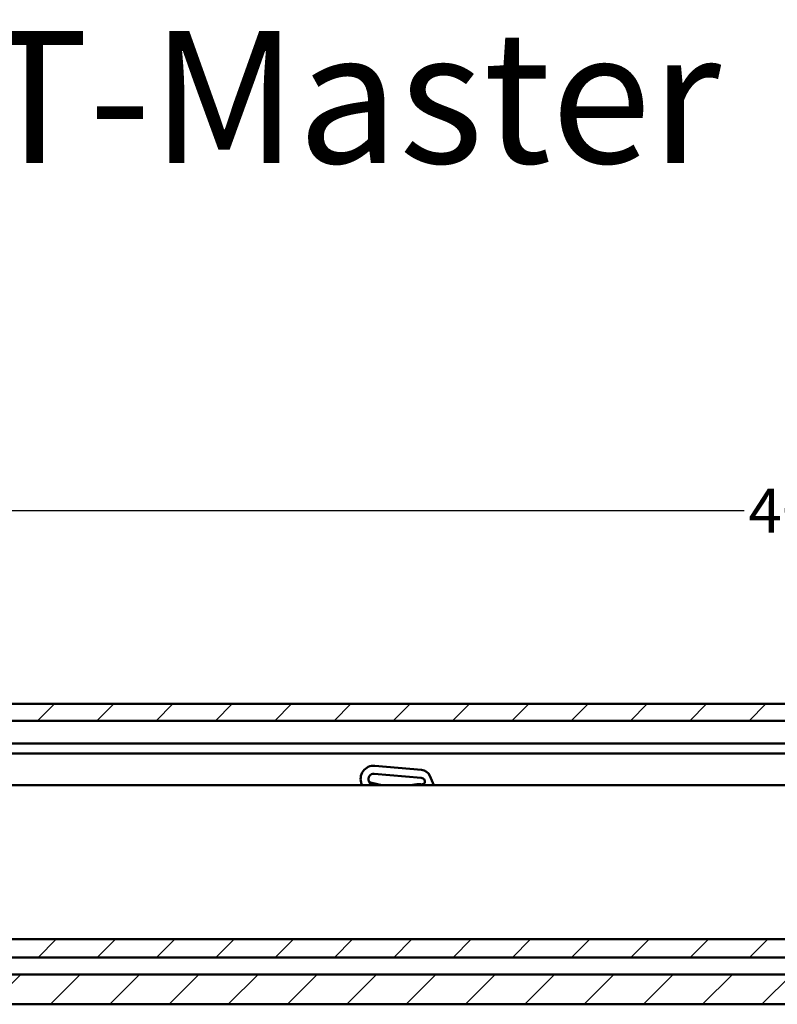
# Model space of a CAD drawing. Units: millimetres. Extents: x -282 to 1098, y -286 to 288.
# Drawn here: x 832 to 890, y -120 to -46 of the extents above; entities that cross this region are included whole.
import ezdxf
from ezdxf.enums import TextEntityAlignment as Align

# ---------------------------------------------------------------- set-up
doc = ezdxf.new("R2010")
doc.units = ezdxf.units.MM
doc.header["$LTSCALE"] = 0.666667
for name, color, linetype, lineweight in [('Bemaßung (ISO)', 7, 'Continuous', 25), ('Schraffur (ISO)', 7, 'Continuous', 18), ('Sichtbar (ISO)', 7, 'Continuous', 50), ('Symbol (ISO)', 7, 'Continuous', 25)]:
    doc.layers.add(name, color=color, linetype=linetype, lineweight=lineweight)
doc.styles.add('Katalog 2010 - Zeichnung', font='plantc.ttf')
doc.styles.add('Textstil118', font='plantc.ttf')
doc.dimstyles.new('Homepage', dxfattribs={"dimscale": 0.666667, "dimtxt": 5, "dimasz": 4, "dimexe": 3.175, "dimexo": 0.8, "dimgap": 0.8, "dimtad": 0, "dimtih": 1, "dimtoh": 1, "dimrnd": 1e-08, "dimtxsty": 'Katalog 2010 - Zeichnung', "dimblk": 'Filled-1', "dimcen": 0.09, "dimdle": 10, "dimclrd": 256, "dimclre": 256, "dimclrt": 256, "dimazin": 2, "dimtfac": 0.5, "dimtofl": 0, "dimtmove": 0, "dimatfit": 3, "dimfxl": 1, "dimtolj": 1, "dimlwd": 30, "dimlwe": 30, "dimarcsym": 0})

# ---------------------------------------------------------------- blocks, each defined once
blk = doc.blocks.new('Filled-1')
at = {"color": 0}
for p, q in [((0, 0), (-1, 0.225)), ((-1, 0.225), (-1, -0.225)), ((-1, 0), (0, 0)), ((-1, -0.225), (0, 0))]:
    blk.add_line(p, q, dxfattribs=at)
at = {"color": 0, "flags": 128}
blk.add_lwpolyline([(-1, -0.225), (0, 0), (-1, 0.225), (-1, -0.225)], dxfattribs=at)
at = {"color": 0}
blk.add_solid([(-1, -0.225), (0, 0), (-1, 0.225), (-1, -0.225)], dxfattribs=at)
blk = doc.blocks.new('*D93')
at = {"layer": 'Bemaßung (ISO)', "lineweight": 30}
for p, q in [((789.928, -110), (789.928, -80.866)), ((992.606, -109.95), (992.606, -80.866)), ((792.594, -82.983), (887.152, -82.983)), ((989.939, -82.983), (895.381, -82.983))]:
    blk.add_line(p, q, dxfattribs=at)
at = {"layer": 'Defpoints', "color": 0}
for p in [(992.606, -82.983), (789.928, -110.533), (992.606, -110.483)]:
    blk.add_point(p, dxfattribs=at)
at = {"layer": 'Bemaßung (ISO)', "lineweight": 30, "xscale": 2.666666666666666, "yscale": 2.666666666666666, "zscale": 2.666666666666666, "rotation": 180}
blk.add_blockref('Filled-1', (789.928, -82.983), dxfattribs=at)
at = {"layer": 'Bemaßung (ISO)', "lineweight": 30, "xscale": 2.666666666666666, "yscale": 2.666666666666666, "zscale": 2.666666666666666}
blk.add_blockref('Filled-1', (992.606, -82.983), dxfattribs=at)
at = {"layer": 'Bemaßung (ISO)', "lineweight": 35, "insert": (891.267, -82.983), "char_height": 3.3333, "attachment_point": 5, "style": 'Katalog 2010 - Zeichnung'}
blk.add_mtext('\\A1;405', dxfattribs=at)

msp = doc.modelspace()

# ---------------------------------------------------------------- hatches: boundary and pattern name
at = {"layer": 'Schraffur (ISO)'}
h = msp.add_hatch(dxfattribs=at)
h.set_pattern_fill('ANSI31', color=256, scale=25.4, style=0)
h.set_pattern_definition([(45, (501.4672, -269.4383), (-2.245064, 2.245064), [])])
h.paths.add_polyline_path([(670.45052, -98.91591), (670.45052, -97.62416), (493.54235, -97.62416), (493.54235, -98.91591)])
h.paths.add_polyline_path([(674.20052, -97.62416), (674.20052, -98.89719), (1093.68917, -98.89719), (1093.68917, -97.62416)])
h.paths.add_polyline_path([(670.45052, -120.37416), (670.45052, -118.12416), (493.54235, -118.12416), (493.54235, -119.77416), (493.54235, -120.37416)])
h.paths.add_polyline_path([(674.20052, -118.12416), (674.20052, -120.37416), (1093.68917, -120.37416), (1093.68917, -118.12416)])
h.paths.add_polyline_path([(670.45052, -116.82435), (670.45052, -115.44826), (493.54235, -115.44826), (493.54235, -116.82435)])
h.paths.add_polyline_path([(674.20052, -115.44826), (674.20052, -116.82435), (1093.68917, -116.82435), (1093.68917, -115.56097), (1093.68917, -115.44826)])

# ---------------------------------------------------------------- linework, layer by layer
at = {"layer": 'Sichtbar (ISO)'}
for p, q in [((674.20052, -97.62416), (1093.68917, -97.62416)), ((1093.68917, -98.89719), (674.20052, -98.89719)), ((674.20052, -100.62416), (1085.41374, -100.62416)), ((674.20052, -101.37416), (1085.35024, -101.37416)), ((862.73896, -102.62092), (859.20247, -102.31152)), ((858.88294, -103.78288), (858.74731, -103.46447)), ((859.71705, -103.78288), (858.86494, -103.58398)), ((859.15017, -102.90923), (862.70991, -103.22067)), ((862.95977, -103.40196), (862.97553, -103.43897)), ((863.6655, -103.78288), (863.3636, -103.07414)), ((977.08053, -103.78288), (831.08053, -103.78288)), ((858.1953, -103.69961), (858.23077, -103.78288)), ((674.20052, -115.44826), (1093.68917, -115.44826)), ((1093.68917, -116.82435), (674.20052, -116.82435)), ((674.20052, -118.12416), (1093.68917, -118.12416)), ((1093.68917, -120.37416), (674.20052, -120.37416))]:
    msp.add_line(p, q, dxfattribs=at)
for centre, radius, start, end in [((859.11531, -103.30771), 1, 84.9999997, 203.0724871), ((862.67359, -103.36806), 0.75, 23.0724869, 85), ((859.11531, -103.30771), 0.4, 85.0000001, 203.0724863), ((858.89903, -103.4379), 0.15, 203.0724869, 256.8613478), ((862.68376, -103.51953), 0.3, 23.0724872, 85), ((862.79153, -103.51735), 0.2, 264.2902823, 23.0724869), ((862.52291, -106.20396), 2.5, 75.5653896, 104.4346104)]:
    msp.add_arc(centre, radius, start, end, dxfattribs=at)

# ---------------------------------------------------------------- texts
at = {"layer": 'Symbol (ISO)', "style": 'Textstil118'}
msp.add_text('NOVA 150 Glas + T-Master', height=10, dxfattribs=at).set_placement((804.37815, -46.67297), align=Align.TOP_CENTER)

# ---------------------------------------------------------------- dimensions: what is measured, and where the dimension line sits
at = {"layer": 'Bemaßung (ISO)', "lineweight": 35}
dim = msp.add_linear_dim(base=(992.60553, -82.98288), p1=(789.92753, -110.53288), p2=(992.60553, -110.48288), angle=180, dimstyle='Homepage', override={"dimtih": 0, "dimtoh": 0, "dimdec": 0, "dimlfac": 2, "dimtp": 0, "dimtm": 0, "dimtdec": 0, "dimatfit": 1}, dxfattribs=at)
dim.commit()
dim.dimension.update_dxf_attribs({"geometry": '*D93', "text_midpoint": (891.26653, -82.98288), "dimtype": 160})

doc.saveas('drawing.dxf')
